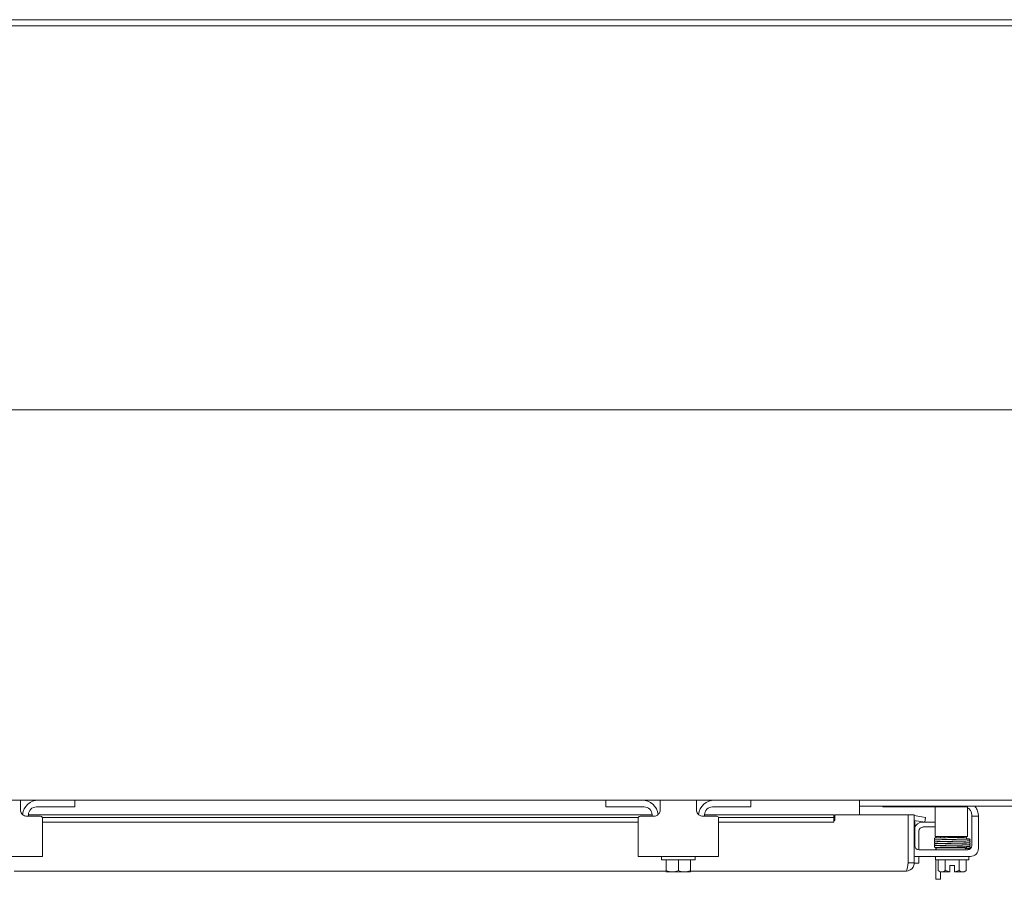
# Model space of a CAD drawing. Units: inches. Extents: x -842 to 842, y -1081 to 994.
# Drawn here: x 135 to 150, y 264 to 277 of the extents above; entities that cross this region are included whole.
import ezdxf

# ---------------------------------------------------------------- set-up
doc = ezdxf.new("R2010")
doc.units = ezdxf.units.IN
doc.header["$LTSCALE"] = 28
doc.header["$MEASUREMENT"] = 0
for name, color, linetype, lineweight in [('Centerline (ANSI)', 7, 'Continuous', 5), ('Visible (ANSI)', 7, 'Continuous', 5), ('Visible Narrow (ANSI)', 7, 'Continuous', 5)]:
    doc.layers.add(name, color=color, linetype=linetype, lineweight=lineweight)

msp = doc.modelspace()

# ---------------------------------------------------------------- linework, layer by layer
at = {"layer": 'Centerline (ANSI)', "linetype": 'Continuous'}
msp.add_line((117.257, 271.226), (182.815, 271.226), dxfattribs=at)
at = {"layer": 'Visible (ANSI)'}
for p, q in [((120.067, 277.288), (180.005, 277.288)), ((120.067, 277.195), (180.005, 277.195)), ((180.005, 265.163), (120.067, 265.163)), ((134.755, 265.163), (134.755, 265.013)), ((135.599, 265.059), (135.599, 265.163)), ((143.849, 265.163), (143.849, 265.059)), ((144.692, 265.013), (144.692, 265.163)), ((145.255, 265.163), (145.255, 265.013)), ((146.099, 265.059), (146.099, 265.163)), ((147.786, 265.132), (147.786, 265.163)), ((135.569, 265.059), (135.005, 265.059)), ((135.599, 265.059), (135.569, 265.059)), ((143.879, 265.059), (143.849, 265.059)), ((144.442, 265.059), (143.879, 265.059)), ((146.069, 265.059), (145.505, 265.059)), ((146.099, 265.059), (146.069, 265.059)), ((147.786, 264.937), (147.786, 265.132)), ((147.786, 265.07), (152.286, 265.07)), ((148.149, 265.07), (148.149, 265.059)), ((148.179, 265.059), (148.149, 265.059)), ((149.432, 265.059), (148.179, 265.059)), ((148.962, 265.059), (148.962, 264.934)), ((149.462, 265.059), (149.432, 265.059)), ((149.462, 265.059), (149.462, 265.07)), ((149.462, 264.934), (149.462, 265.059)), ((134.855, 264.913), (135.069, 264.913)), ((134.88, 264.934), (134.88, 264.913)), ((134.88, 264.933), (144.567, 264.933)), ((144.35, 264.893), (135.097, 264.893)), ((135.099, 264.413), (135.099, 264.883)), ((144.349, 264.883), (144.349, 264.413)), ((144.379, 264.913), (144.592, 264.913)), ((144.567, 264.934), (144.567, 264.913)), ((145.355, 264.913), (145.569, 264.913)), ((145.38, 264.934), (145.38, 264.913)), ((145.38, 264.933), (147.387, 264.933)), ((147.387, 264.893), (145.597, 264.893)), ((145.599, 264.413), (145.599, 264.883)), ((147.387, 264.932), (147.387, 264.933)), ((147.387, 264.932), (147.387, 264.893)), ((147.387, 264.82), (147.387, 264.893)), ((147.402, 264.937), (147.402, 264.849)), ((147.402, 264.937), (148.542, 264.937)), ((148.542, 264.937), (148.542, 264.187)), ((148.543, 264.187), (148.543, 264.937)), ((148.543, 264.937), (148.637, 264.937)), ((148.637, 264.187), (148.637, 264.937)), ((148.813, 264.893), (148.637, 264.924)), ((148.8, 264.82), (148.813, 264.893)), ((148.962, 264.934), (148.962, 264.663)), ((149.462, 264.934), (149.462, 264.663)), ((149.53, 264.934), (149.53, 264.913)), ((149.634, 264.913), (149.53, 264.913)), ((149.53, 264.883), (149.53, 264.913)), ((149.53, 264.883), (149.53, 264.455)), ((149.634, 264.913), (149.634, 264.883)), ((149.634, 264.883), (149.634, 264.413)), ((144.349, 264.82), (135.099, 264.82)), ((147.387, 264.82), (145.599, 264.82)), ((147.402, 264.849), (147.387, 264.849)), ((148.8, 264.82), (148.637, 264.849)), ((148.644, 264.455), (148.644, 264.847)), ((148.762, 264.82), (148.962, 264.82)), ((148.962, 264.746), (148.773, 264.746)), ((148.711, 264.683), (148.711, 264.432)), ((148.962, 264.6), (148.962, 264.663)), ((148.962, 264.6), (149.462, 264.6)), ((148.973, 264.576), (148.973, 264.6)), ((149.047, 264.6), (149.047, 264.578)), ((149.102, 264.58), (149.102, 264.6)), ((149.352, 264.584), (149.352, 264.6)), ((149.462, 264.663), (149.462, 264.6)), ((135.099, 264.413), (135.099, 264.288)), ((144.349, 264.288), (144.349, 264.413)), ((145.599, 264.413), (145.599, 264.288)), ((148.711, 264.432), (148.711, 264.392)), ((148.973, 264.392), (148.973, 264.425)), ((148.977, 264.422), (149.429, 264.422)), ((148.977, 264.392), (148.977, 264.422)), ((149.047, 264.423), (149.047, 264.422)), ((149.102, 264.521), (149.102, 264.522)), ((149.102, 264.49), (149.102, 264.492)), ((149.102, 264.461), (149.102, 264.461)), ((149.102, 264.422), (149.102, 264.432)), ((149.352, 264.525), (149.352, 264.526)), ((149.352, 264.495), (149.352, 264.496)), ((149.352, 264.465), (149.352, 264.466)), ((149.352, 264.422), (149.352, 264.436)), ((149.477, 264.393), (149.477, 264.411)), ((133.849, 264.288), (135.099, 264.288)), ((144.349, 264.288), (145.599, 264.288)), ((144.714, 264.238), (144.714, 264.288)), ((145.234, 264.238), (145.234, 264.288)), ((148.542, 264.257), (148.543, 264.257)), ((149.509, 264.288), (148.665, 264.288)), ((149.468, 264.392), (148.707, 264.392)), ((148.711, 264.288), (148.711, 264.182)), ((148.967, 264.238), (148.967, 264.288)), ((149.487, 264.238), (149.487, 264.288)), ((145.234, 264.238), (144.714, 264.238)), ((144.786, 264.238), (144.786, 264.072)), ((144.974, 264.238), (144.974, 264.072)), ((145.161, 264.238), (145.161, 264.072)), ((148.543, 264.187), (148.637, 264.187)), ((148.637, 264.182), (148.637, 264.187)), ((148.637, 264.182), (148.711, 264.182)), ((149.487, 264.238), (148.967, 264.238)), ((148.973, 263.933), (148.973, 264.238)), ((149.011, 264.238), (149.011, 264.072)), ((149.119, 264.238), (149.119, 264.072)), ((149.19, 264.051), (149.19, 264.149)), ((149.19, 264.149), (149.265, 264.149)), ((149.265, 264.149), (149.265, 264.051)), ((149.336, 264.238), (149.336, 264.072)), ((149.444, 264.238), (149.444, 264.072)), ((144.786, 264.062), (134.661, 264.062)), ((144.786, 264.072), (144.786, 264.051)), ((144.79, 264.048), (144.88, 264.048)), ((144.88, 264.048), (145.067, 264.048)), ((145.067, 264.048), (145.157, 264.048)), ((145.161, 264.051), (145.161, 264.072)), ((148.512, 264.062), (145.161, 264.062)), ((149.04, 264.048), (149.065, 264.048)), ((149.047, 264.048), (149.047, 263.933)), ((149.065, 264.048), (149.19, 264.048)), ((149.19, 264.051), (149.19, 264.048)), ((149.265, 264.048), (149.265, 264.051)), ((149.265, 264.048), (149.39, 264.048)), ((149.39, 264.048), (149.415, 264.048)), ((148.973, 263.933), (149.047, 263.933))]:
    msp.add_line(p, q, dxfattribs=at)
for centre, radius, start, end in [((135.036, 264.913), 0.25, 90, 173.9568), ((144.411, 264.913), 0.25, 6.0432, 90), ((145.536, 264.913), 0.25, 90, 173.9568), ((135.005, 264.934), 0.125, 90, 180), ((144.442, 264.934), 0.125, 0, 90), ((145.505, 264.934), 0.125, 90, 180), ((149.405, 264.934), 0.125, 39.1978, 63.1279), ((149.384, 264.913), 0.25, 23.5782, 38.8144), ((135.069, 264.883), 0.03, 0, 90), ((144.379, 264.883), 0.03, 90, 180), ((145.569, 264.883), 0.03, 0, 90), ((148.574, 264.828), 0.105, 107.2722, 107.6758), ((148.762, 264.695), 0.125, 90, 160.1251), ((148.773, 264.683), 0.0625, 90, 180), ((148.707, 264.455), 0.0625, 180, 270), ((149.468, 264.455), 0.0625, 270, 0), ((149.509, 264.413), 0.125, 270, 0), ((148.665, 264.413), 0.125, 256.8464, 270), ((144.974, 264.314), 0.323, 234.4623, 235.285), ((144.974, 264.314), 0.323, 304.715, 305.5377), ((149.227, 264.314), 0.325, 228.1897, 234.7356), ((149.227, 264.314), 0.265, 245.9052, 261.8699), ((149.227, 264.314), 0.265, 278.1301, 294.0948), ((149.227, 264.314), 0.325, 305.2644, 311.8103)]:
    msp.add_arc(centre, radius, start, end, dxfattribs=at)
for centre, major_axis, ratio, start_param, end_param in [((149.073, 264.535), (-0.0003, 0.0145), 0.590418, 6.282426, 6.282616), ((149.439, 264.572), (0.0005, -0.0145), 0.806882, 6.281772, 9.423361), ((149.073, 264.475), (0.0003, -0.0145), 0.590418, 6.282805, 6.282995), ((149.439, 264.424), (-0.0005, 0.0145), 0.806882, 0.031033, 1.63164), ((149.439, 264.424), (-0.0005, 0.0145), 0.806882, 2.141307, 6.248951), ((149.439, 264.513), (-0.0005, 0.0145), 0.806882, 6.28283, 6.283185), ((149.439, 264.482), (0.0005, -0.0145), 0.806882, 6.282831, 6.283185), ((144.88, 264.314), (0, -0.265), 0.866025, 5.862651, 6.283185), ((144.88, 264.314), (0, -0.265), 0.866025, 0, 0.420534), ((145.067, 264.314), (0, -0.265), 0.866025, 5.862651, 6.283185), ((145.067, 264.314), (0, -0.265), 0.866025, 0, 0.420534), ((149.065, 264.314), (0, -0.265), 0.5, 5.862651, 6.283185), ((149.065, 264.314), (0, -0.265), 0.5, 0, 0.420534), ((149.39, 264.314), (0, -0.265), 0.5, 5.862651, 6.283185), ((149.39, 264.314), (0, -0.265), 0.5, 0, 0.420534)]:
    msp.add_ellipse(centre, major_axis=major_axis, ratio=ratio, start_param=start_param, end_param=end_param, dxfattribs=at)
for points, knots in [([(134.855, 264.913), (134.844, 264.913), (134.832, 264.915), (134.809, 264.924), (134.799, 264.93), (134.782, 264.945), (134.774, 264.954), (134.762, 264.975), (134.758, 264.986), (134.756, 265.002), (134.755, 265.008), (134.755, 265.013)], [0, 0, 0, 0, 0.0855487, 0.0855487, 0.1710975, 0.1710975, 0.2580823, 0.2580823, 0.3450671, 0.3450671, 0.3884878, 0.3884878, 0.3884878, 0.3884878]), ([(144.692, 265.013), (144.692, 265.001), (144.69, 264.988), (144.68, 264.963), (144.672, 264.952), (144.654, 264.934), (144.643, 264.926), (144.618, 264.916), (144.605, 264.913), (144.592, 264.913)], [0.4353604, 0.4353604, 0.4353604, 0.4353604, 0.5345402, 0.5345402, 0.6337199, 0.6337199, 0.7295016, 0.7295016, 0.8252834, 0.8252834, 0.8252834, 0.8252834]), ([(145.355, 264.913), (145.344, 264.913), (145.332, 264.915), (145.309, 264.924), (145.299, 264.93), (145.282, 264.945), (145.274, 264.954), (145.262, 264.975), (145.258, 264.986), (145.256, 265.002), (145.255, 265.008), (145.255, 265.013)], [0, 0, 0, 0, 0.0855487, 0.0855487, 0.1710975, 0.1710975, 0.2580823, 0.2580823, 0.3450671, 0.3450671, 0.3884878, 0.3884878, 0.3884878, 0.3884878]), ([(149.53, 264.934), (149.53, 264.937), (149.53, 264.939), (149.53, 264.949), (149.528, 264.959), (149.524, 264.976), (149.52, 264.984), (149.512, 265), (149.507, 265.007), (149.502, 265.013)], [1.5015302, 1.5015302, 1.5015302, 1.5015302, 1.5276944, 1.5276944, 1.6086903, 1.6086903, 1.6754193, 1.6754193, 1.736828, 1.736828, 1.736828, 1.736828]), ([(149.613, 265.013), (149.619, 265.001), (149.623, 264.988), (149.63, 264.963), (149.631, 264.952), (149.634, 264.934), (149.634, 264.926), (149.634, 264.916), (149.634, 264.913), (149.634, 264.913)], [0.4353604, 0.4353604, 0.4353604, 0.4353604, 0.5345402, 0.5345402, 0.6337199, 0.6337199, 0.7295016, 0.7295016, 0.8252834, 0.8252834, 0.8252834, 0.8252834]), ([(148.963, 264.546), (148.963, 264.546), (148.962, 264.546), (148.961, 264.546), (148.96, 264.546), (148.958, 264.548), (148.957, 264.548), (148.956, 264.549), (148.955, 264.55), (148.953, 264.552), (148.952, 264.553), (148.951, 264.556), (148.951, 264.558), (148.951, 264.561), (148.951, 264.562), (148.952, 264.565), (148.952, 264.567), (148.954, 264.569), (148.955, 264.571), (148.957, 264.572), (148.958, 264.573), (148.959, 264.573), (148.96, 264.574), (148.961, 264.574), (148.962, 264.574), (148.963, 264.575), (148.964, 264.575), (148.967, 264.575), (148.97, 264.576), (148.979, 264.576), (148.986, 264.576), (149.009, 264.577), (149.027, 264.578), (149.069, 264.579), (149.093, 264.579), (149.144, 264.58), (149.172, 264.581), (149.227, 264.582), (149.256, 264.582), (149.31, 264.583), (149.337, 264.584), (149.385, 264.585), (149.407, 264.585), (149.429, 264.586), (149.434, 264.586), (149.438, 264.586)], [2.500051, 2.500051, 2.500051, 2.500051, 2.513886, 2.513886, 2.533132, 2.533132, 2.541865, 2.541865, 2.552805, 2.552805, 2.563999, 2.563999, 2.576512, 2.576512, 2.589387, 2.589387, 2.602276, 2.602276, 2.614949, 2.614949, 2.626372, 2.626372, 2.637201, 2.637201, 2.652447, 2.652447, 2.684965, 2.684965, 2.782468, 2.782468, 2.929416, 2.929416, 3.154378, 3.154378, 3.368105, 3.368105, 3.58075, 3.58075, 3.793036, 3.793036, 4.00511, 4.00511, 4.216946, 4.216946, 4.272081, 4.272081, 4.272081, 4.272081]), ([(148.967, 264.516), (148.966, 264.516), (148.966, 264.516), (148.965, 264.516), (148.964, 264.516), (148.963, 264.517), (148.962, 264.517), (148.96, 264.517), (148.96, 264.517), (148.958, 264.518), (148.958, 264.519), (148.956, 264.52), (148.955, 264.521), (148.953, 264.523), (148.953, 264.524), (148.951, 264.526), (148.951, 264.528), (148.951, 264.531), (148.951, 264.533), (148.951, 264.536), (148.952, 264.537), (148.954, 264.54), (148.955, 264.541), (148.957, 264.543), (148.958, 264.543), (148.959, 264.544), (148.96, 264.545), (148.961, 264.545), (148.962, 264.545), (148.963, 264.546), (148.964, 264.546), (148.967, 264.546), (148.969, 264.546), (148.98, 264.547), (148.996, 264.548), (149.032, 264.549), (149.051, 264.549), (149.072, 264.55)], [0.3195692, 0.3195692, 0.3195692, 0.3195692, 0.3256236, 0.3256236, 0.360025, 0.360025, 0.385864, 0.385864, 0.3996689, 0.3996689, 0.4082897, 0.4082897, 0.4196893, 0.4196893, 0.4307009, 0.4307009, 0.4431118, 0.4431118, 0.4560029, 0.4560029, 0.4689296, 0.4689296, 0.4817072, 0.4817072, 0.493416, 0.493416, 0.5042552, 0.5042552, 0.5186157, 0.5186157, 0.5476072, 0.5476072, 0.6344752, 0.6344752, 0.8997398, 0.8997398, 1.0987141, 1.0987141, 1.0987141, 1.0987141]), ([(149.06, 264.55), (149.043, 264.549), (149.028, 264.549), (148.999, 264.548), (148.986, 264.547), (148.975, 264.547), (148.972, 264.547), (148.97, 264.546), (148.969, 264.546), (148.969, 264.546)], [0.2581422, 0.2581422, 0.2581422, 0.2581422, 0.4272784, 0.4272784, 0.6383298, 0.6383298, 0.7331262, 0.7331262, 0.7750886, 0.7750886, 0.7750886, 0.7750886]), ([(149.263, 264.553), (149.265, 264.554), (149.267, 264.554), (149.272, 264.554), (149.276, 264.554), (149.281, 264.554), (149.283, 264.554), (149.287, 264.554), (149.289, 264.554), (149.29, 264.554), (149.29, 264.554), (149.29, 264.554), (149.29, 264.554), (149.29, 264.554), (149.29, 264.554), (149.29, 264.554), (149.29, 264.554), (149.29, 264.554), (149.29, 264.554), (149.29, 264.554), (149.29, 264.554), (149.29, 264.554), (149.29, 264.554), (149.289, 264.554), (149.286, 264.554), (149.25, 264.553), (149.216, 264.553), (149.17, 264.552), (149.16, 264.552), (149.149, 264.551)], [0.5129211, 0.5129211, 0.5129211, 0.5129211, 0.5292951, 0.5292951, 0.5555298, 0.5555298, 0.5687771, 0.5687771, 0.5902368, 0.5902368, 0.5909111, 0.5909111, 0.5909957, 0.5909957, 0.5910287, 0.5910287, 0.5910546, 0.5910546, 0.5911319, 0.5911319, 0.5914899, 0.5914899, 0.5925418, 0.5925418, 0.638217, 0.638217, 0.9175215, 0.9175215, 1.001481, 1.001481, 1.001481, 1.001481]), ([(149.439, 264.557), (149.422, 264.557), (149.401, 264.556), (149.355, 264.555), (149.329, 264.555), (149.289, 264.554), (149.276, 264.554), (149.263, 264.553)], [0, 0, 0, 0, 0.2178362, 0.2178362, 0.4308793, 0.4308793, 0.5337945, 0.5337945, 0.5337945, 0.5337945]), ([(149.448, 264.563), (149.453, 264.563), (149.458, 264.562), (149.475, 264.562), (149.483, 264.561), (149.49, 264.56), (149.491, 264.56), (149.494, 264.559), (149.495, 264.559), (149.497, 264.558), (149.497, 264.558), (149.499, 264.557), (149.5, 264.556), (149.501, 264.554), (149.502, 264.553), (149.503, 264.55), (149.504, 264.548), (149.504, 264.545), (149.504, 264.544), (149.503, 264.541), (149.502, 264.539), (149.501, 264.536), (149.5, 264.535), (149.498, 264.534), (149.497, 264.533), (149.495, 264.532), (149.495, 264.532), (149.493, 264.532), (149.493, 264.531), (149.491, 264.531), (149.491, 264.531), (149.488, 264.53), (149.485, 264.53), (149.474, 264.529), (149.459, 264.529), (149.439, 264.528)], [2.5928123, 2.5928123, 2.5928123, 2.5928123, 2.6660168, 2.6660168, 2.8801138, 2.8801138, 2.9409704, 2.9409704, 2.955109, 2.955109, 2.9627774, 2.9627774, 2.9737676, 2.9737676, 2.9848588, 2.9848588, 2.9973106, 2.9973106, 3.0101785, 3.0101785, 3.0230697, 3.0230697, 3.0357813, 3.0357813, 3.0473275, 3.0473275, 3.0580786, 3.0580786, 3.0727379, 3.0727379, 3.1030161, 3.1030161, 3.1937629, 3.1937629, 3.4481845, 3.4481845, 3.4481845, 3.4481845]), ([(149.44, 264.557), (149.455, 264.558), (149.468, 264.558), (149.48, 264.559), (149.483, 264.559), (149.485, 264.559), (149.485, 264.559), (149.485, 264.559)], [0.0055173, 0.0055173, 0.0055173, 0.0055173, 0.2140012, 0.2140012, 0.3099763, 0.3099763, 0.3533584, 0.3533584, 0.3533584, 0.3533584]), ([(148.967, 264.486), (148.967, 264.486), (148.967, 264.486), (148.966, 264.486), (148.965, 264.486), (148.963, 264.486), (148.962, 264.486), (148.961, 264.487), (148.96, 264.487), (148.958, 264.488), (148.958, 264.488), (148.956, 264.489), (148.955, 264.49), (148.953, 264.493), (148.952, 264.494), (148.951, 264.498), (148.951, 264.5), (148.951, 264.503), (148.951, 264.505), (148.952, 264.507), (148.953, 264.509), (148.955, 264.511), (148.955, 264.512), (148.957, 264.513), (148.958, 264.513), (148.959, 264.514), (148.96, 264.514), (148.961, 264.515), (148.962, 264.515), (148.965, 264.516), (148.966, 264.516), (148.97, 264.516), (148.973, 264.517), (148.981, 264.517), (148.987, 264.517), (149, 264.518), (149.008, 264.518), (149.025, 264.519), (149.034, 264.519), (149.054, 264.519), (149.065, 264.52), (149.088, 264.52), (149.1, 264.52), (149.125, 264.521), (149.138, 264.521), (149.165, 264.522), (149.179, 264.522), (149.207, 264.523), (149.221, 264.523), (149.249, 264.523), (149.263, 264.524), (149.29, 264.524), (149.303, 264.524), (149.33, 264.525), (149.342, 264.525), (149.367, 264.526), (149.378, 264.526), (149.399, 264.526), (149.407, 264.527), (149.424, 264.527), (149.431, 264.527), (149.438, 264.528)], [3.602749, 3.602749, 3.602749, 3.602749, 3.606538, 3.606538, 3.675559, 3.675559, 3.712228, 3.712228, 3.738143, 3.738143, 3.746097, 3.746097, 3.758127, 3.758127, 3.767102, 3.767102, 3.773994, 3.773994, 3.780298, 3.780298, 3.787346, 3.787346, 3.796057, 3.796057, 3.806759, 3.806759, 3.821646, 3.821646, 3.850248, 3.850248, 3.95778, 3.95778, 4.074514, 4.074514, 4.247381, 4.247381, 4.410537, 4.410537, 4.57183, 4.57183, 4.732485, 4.732485, 4.892859, 4.892859, 5.053085, 5.053085, 5.21322, 5.21322, 5.373292, 5.373292, 5.533311, 5.533311, 5.693273, 5.693273, 5.853165, 5.853165, 6.012951, 6.012951, 6.148068, 6.148068, 6.283185, 6.283185, 6.283185, 6.283185]), ([(148.963, 264.456), (148.963, 264.456), (148.962, 264.456), (148.961, 264.456), (148.96, 264.457), (148.958, 264.458), (148.957, 264.458), (148.956, 264.459), (148.955, 264.46), (148.953, 264.462), (148.953, 264.463), (148.951, 264.466), (148.951, 264.467), (148.951, 264.471), (148.951, 264.472), (148.952, 264.475), (148.952, 264.477), (148.954, 264.479), (148.955, 264.481), (148.957, 264.482), (148.958, 264.483), (148.959, 264.484), (148.96, 264.484), (148.961, 264.484), (148.962, 264.485), (148.963, 264.485), (148.964, 264.485), (148.967, 264.486), (148.97, 264.486), (148.978, 264.486), (148.985, 264.487), (149.008, 264.488), (149.026, 264.488), (149.055, 264.489), (149.064, 264.489), (149.072, 264.489)], [0.3633629, 0.3633629, 0.3633629, 0.3633629, 0.3828771, 0.3828771, 0.3995334, 0.3995334, 0.4088448, 0.4088448, 0.4202832, 0.4202832, 0.4314354, 0.4314354, 0.4439471, 0.4439471, 0.4568823, 0.4568823, 0.4698416, 0.4698416, 0.4826149, 0.4826149, 0.4942335, 0.4942335, 0.5052107, 0.5052107, 0.5204199, 0.5204199, 0.5523687, 0.5523687, 0.6481481, 0.6481481, 0.7924777, 0.7924777, 1.0183396, 1.0183396, 1.0994423, 1.0994423, 1.0994423, 1.0994423]), ([(149.065, 264.422), (149.053, 264.423), (149.043, 264.423), (149.014, 264.424), (148.999, 264.424), (148.976, 264.425), (148.969, 264.425), (148.963, 264.427), (148.962, 264.427), (148.96, 264.428), (148.959, 264.428), (148.958, 264.429), (148.957, 264.429), (148.956, 264.43), (148.955, 264.431), (148.953, 264.433), (148.953, 264.434), (148.951, 264.437), (148.951, 264.438), (148.951, 264.441), (148.951, 264.443), (148.952, 264.446), (148.952, 264.448), (148.954, 264.45), (148.955, 264.451), (148.957, 264.453), (148.958, 264.454), (148.959, 264.454), (148.96, 264.455), (148.961, 264.455), (148.962, 264.455), (148.963, 264.456), (148.964, 264.456), (148.967, 264.456), (148.969, 264.456), (148.977, 264.457), (148.983, 264.457), (149.004, 264.458), (149.022, 264.459), (149.063, 264.46), (149.087, 264.46), (149.137, 264.461), (149.165, 264.462), (149.22, 264.463), (149.248, 264.463), (149.303, 264.464), (149.33, 264.465), (149.379, 264.466), (149.401, 264.466), (149.426, 264.467), (149.433, 264.467), (149.438, 264.467)], [1.950935, 1.950935, 1.950935, 1.950935, 2.061145, 2.061145, 2.273979, 2.273979, 2.48843, 2.48843, 2.523534, 2.523534, 2.534116, 2.534116, 2.540958, 2.540958, 2.551914, 2.551914, 2.563003, 2.563003, 2.57545, 2.57545, 2.588317, 2.588317, 2.601208, 2.601208, 2.613922, 2.613922, 2.625478, 2.625478, 2.636224, 2.636224, 2.650843, 2.650843, 2.680967, 2.680967, 2.771252, 2.771252, 2.907235, 2.907235, 3.134943, 3.134943, 3.348921, 3.348921, 3.561615, 3.561615, 3.773924, 3.773924, 3.986016, 3.986016, 4.197878, 4.197878, 4.272033, 4.272033, 4.272033, 4.272033]), ([(149.073, 264.521), (149.05, 264.52), (149.03, 264.52), (148.998, 264.519), (148.985, 264.518), (148.974, 264.518), (148.972, 264.518), (148.97, 264.517), (148.969, 264.517), (148.969, 264.517)], [0.0000051, 0.0000051, 0.0000051, 0.0000051, 0.2152517, 0.2152517, 0.4261308, 0.4261308, 0.5181746, 0.5181746, 0.5565175, 0.5565175, 0.5565175, 0.5565175]), ([(148.969, 264.487), (148.969, 264.487), (148.97, 264.487), (148.971, 264.487), (148.973, 264.487), (148.978, 264.488), (148.982, 264.488), (148.993, 264.489), (148.999, 264.489), (149.013, 264.489), (149.022, 264.49), (149.04, 264.49), (149.05, 264.49), (149.071, 264.491), (149.083, 264.491), (149.107, 264.492), (149.119, 264.492), (149.145, 264.492), (149.159, 264.493), (149.186, 264.493), (149.2, 264.493), (149.228, 264.494), (149.242, 264.494), (149.27, 264.495), (149.283, 264.495), (149.31, 264.496), (149.323, 264.496), (149.349, 264.496), (149.361, 264.497), (149.385, 264.497), (149.396, 264.497), (149.418, 264.498), (149.429, 264.498), (149.439, 264.499)], [3.872625, 3.872625, 3.872625, 3.872625, 3.930423, 3.930423, 4.035885, 4.035885, 4.179663, 4.179663, 4.334933, 4.334933, 4.493132, 4.493132, 4.652297, 4.652297, 4.811865, 4.811865, 4.971631, 4.971631, 5.13151, 5.13151, 5.291463, 5.291463, 5.451474, 5.451474, 5.611538, 5.611538, 5.771663, 5.771663, 5.931872, 5.931872, 6.092218, 6.092218, 6.283185, 6.283185, 6.283185, 6.283185]), ([(149.073, 264.46), (149.05, 264.46), (149.03, 264.459), (148.998, 264.458), (148.985, 264.458), (148.974, 264.457), (148.971, 264.457), (148.969, 264.457), (148.969, 264.456), (148.969, 264.456)], [0, 0, 0, 0, 0.2152446, 0.2152446, 0.4261097, 0.4261097, 0.5281301, 0.5281301, 0.5561445, 0.5561445, 0.5561445, 0.5561445]), ([(149.439, 264.438), (149.422, 264.438), (149.401, 264.437), (149.355, 264.436), (149.329, 264.436), (149.276, 264.435), (149.247, 264.434), (149.192, 264.433), (149.164, 264.433), (149.111, 264.432), (149.086, 264.431), (149.043, 264.43), (149.024, 264.43), (148.993, 264.429), (148.982, 264.428), (148.972, 264.428), (148.969, 264.427), (148.969, 264.427), (148.969, 264.427), (148.969, 264.427)], [0, 0, 0, 0, 0.217836, 0.217836, 0.430879, 0.430879, 0.643338, 0.643338, 0.855529, 0.855529, 1.067514, 1.067514, 1.279195, 1.279195, 1.490059, 1.490059, 1.59132, 1.59132, 1.597871, 1.597871, 1.597871, 1.597871]), ([(149.072, 264.489), (149.095, 264.49), (149.121, 264.49), (149.175, 264.491), (149.203, 264.492), (149.259, 264.493), (149.287, 264.493), (149.34, 264.494), (149.365, 264.495), (149.406, 264.496), (149.424, 264.496), (149.438, 264.497)], [0, 0, 0, 0, 0.216542, 0.216542, 0.428922, 0.428922, 0.641138, 0.641138, 0.853135, 0.853135, 1.04097, 1.04097, 1.04097, 1.04097]), ([(149.439, 264.528), (149.422, 264.528), (149.401, 264.527), (149.355, 264.526), (149.329, 264.526), (149.276, 264.525), (149.247, 264.524), (149.192, 264.523), (149.164, 264.523), (149.114, 264.522), (149.093, 264.521), (149.073, 264.521)], [0, 0, 0, 0, 0.217836, 0.217836, 0.430879, 0.430879, 0.643337, 0.643337, 0.855528, 0.855528, 1.041375, 1.041375, 1.041375, 1.041375]), ([(149.439, 264.468), (149.422, 264.467), (149.401, 264.467), (149.355, 264.466), (149.329, 264.465), (149.276, 264.464), (149.247, 264.464), (149.191, 264.463), (149.163, 264.462), (149.114, 264.461), (149.093, 264.461), (149.073, 264.46)], [0, 0, 0, 0, 0.217928, 0.217928, 0.431024, 0.431024, 0.643503, 0.643503, 0.855704, 0.855704, 1.041399, 1.041399, 1.041399, 1.041399]), ([(149.438, 264.528), (149.455, 264.528), (149.468, 264.529), (149.48, 264.529), (149.483, 264.53), (149.485, 264.53), (149.485, 264.53), (149.485, 264.53)], [0, 0, 0, 0, 0.2139249, 0.2139249, 0.3099326, 0.3099326, 0.3524181, 0.3524181, 0.3524181, 0.3524181]), ([(149.438, 264.497), (149.446, 264.497), (149.454, 264.497), (149.466, 264.498), (149.471, 264.498), (149.479, 264.499), (149.482, 264.499), (149.485, 264.499), (149.485, 264.499), (149.485, 264.499), (149.485, 264.499), (149.485, 264.499)], [0.000027, 0.000027, 0.000027, 0.000027, 0.158763, 0.158763, 0.3157416, 0.3157416, 0.4659917, 0.4659917, 0.5214645, 0.5214645, 0.5323749, 0.5323749, 0.5323749, 0.5323749]), ([(149.438, 264.467), (149.455, 264.468), (149.468, 264.468), (149.48, 264.469), (149.483, 264.469), (149.485, 264.469), (149.485, 264.469), (149.485, 264.469)], [0, 0, 0, 0, 0.2140015, 0.2140015, 0.316329, 0.316329, 0.3533284, 0.3533284, 0.3533284, 0.3533284]), ([(149.49, 264.531), (149.491, 264.531), (149.491, 264.531), (149.493, 264.53), (149.494, 264.53), (149.497, 264.529), (149.497, 264.528), (149.499, 264.527), (149.5, 264.526), (149.502, 264.523), (149.502, 264.522), (149.503, 264.519), (149.504, 264.518), (149.504, 264.515), (149.504, 264.513), (149.502, 264.51), (149.502, 264.508), (149.5, 264.506), (149.499, 264.505), (149.497, 264.504), (149.496, 264.503), (149.495, 264.503), (149.494, 264.502), (149.493, 264.502), (149.492, 264.502), (149.49, 264.501), (149.49, 264.501), (149.485, 264.501), (149.481, 264.5), (149.467, 264.499), (149.454, 264.499), (149.439, 264.499)], [0.5566244, 0.5566244, 0.5566244, 0.5566244, 0.5749154, 0.5749154, 0.6028627, 0.6028627, 0.6153088, 0.6153088, 0.626599, 0.626599, 0.6381412, 0.6381412, 0.6508714, 0.6508714, 0.6638617, 0.6638617, 0.6768441, 0.6768441, 0.6894817, 0.6894817, 0.7007662, 0.7007662, 0.7123374, 0.7123374, 0.7303167, 0.7303167, 0.7733493, 0.7733493, 0.9026748, 0.9026748, 1.0987763, 1.0987763, 1.0987763, 1.0987763]), ([(149.439, 264.468), (149.448, 264.468), (149.455, 264.468), (149.468, 264.469), (149.473, 264.469), (149.483, 264.47), (149.486, 264.47), (149.49, 264.471), (149.491, 264.471), (149.494, 264.471), (149.495, 264.472), (149.496, 264.473), (149.497, 264.473), (149.498, 264.474), (149.499, 264.475), (149.501, 264.477), (149.502, 264.479), (149.504, 264.482), (149.504, 264.484), (149.504, 264.488), (149.503, 264.489), (149.502, 264.492), (149.502, 264.493), (149.5, 264.495), (149.499, 264.496), (149.497, 264.497), (149.497, 264.498), (149.495, 264.499), (149.495, 264.499), (149.493, 264.5), (149.492, 264.5), (149.49, 264.5), (149.488, 264.501), (149.486, 264.501), (149.486, 264.501), (149.486, 264.501)], [0, 0, 0, 0, 0.1613075, 0.1613075, 0.3245383, 0.3245383, 0.4966261, 0.4966261, 0.5700981, 0.5700981, 0.5966667, 0.5966667, 0.6045833, 0.6045833, 0.6165857, 0.6165857, 0.6255482, 0.6255482, 0.6324339, 0.6324339, 0.6387385, 0.6387385, 0.6457928, 0.6457928, 0.6545131, 0.6545131, 0.6652279, 0.6652279, 0.6801499, 0.6801499, 0.7088815, 0.7088815, 0.8175346, 0.8175346, 0.8182285, 0.8182285, 0.8182285, 0.8182285]), ([(149.49, 264.47), (149.49, 264.47), (149.491, 264.47), (149.492, 264.47), (149.493, 264.47), (149.494, 264.469), (149.495, 264.469), (149.496, 264.468), (149.497, 264.468), (149.498, 264.467), (149.499, 264.466), (149.501, 264.464), (149.502, 264.463), (149.503, 264.461), (149.503, 264.459), (149.504, 264.456), (149.504, 264.454), (149.503, 264.451), (149.503, 264.45), (149.501, 264.447), (149.5, 264.446), (149.498, 264.444), (149.497, 264.443), (149.495, 264.442), (149.495, 264.442), (149.494, 264.442), (149.493, 264.441), (149.492, 264.441), (149.491, 264.441), (149.488, 264.44), (149.486, 264.44), (149.475, 264.439), (149.46, 264.439), (149.439, 264.438)], [0.5458244, 0.5458244, 0.5458244, 0.5458244, 0.5659229, 0.5659229, 0.592264, 0.592264, 0.6041806, 0.6041806, 0.6121511, 0.6121511, 0.6234081, 0.6234081, 0.6343305, 0.6343305, 0.6466731, 0.6466731, 0.6595248, 0.6595248, 0.6724181, 0.6724181, 0.6851804, 0.6851804, 0.6969227, 0.6969227, 0.7076996, 0.7076996, 0.7215489, 0.7215489, 0.7489086, 0.7489086, 0.8308664, 0.8308664, 1.0988185, 1.0988185, 1.0988185, 1.0988185]), ([(149.448, 264.444), (149.455, 264.443), (149.462, 264.443), (149.479, 264.443), (149.485, 264.442), (149.491, 264.441), (149.492, 264.441), (149.495, 264.44), (149.495, 264.44), (149.497, 264.439), (149.497, 264.439), (149.499, 264.438), (149.5, 264.437), (149.501, 264.435), (149.502, 264.434), (149.503, 264.431), (149.504, 264.43), (149.504, 264.426), (149.504, 264.425), (149.503, 264.422), (149.502, 264.42), (149.501, 264.418), (149.5, 264.416), (149.498, 264.415), (149.497, 264.414), (149.495, 264.413), (149.495, 264.413), (149.493, 264.413), (149.493, 264.412), (149.491, 264.412), (149.491, 264.412), (149.488, 264.411), (149.485, 264.411), (149.474, 264.41), (149.459, 264.41), (149.439, 264.409)], [3.4156322, 3.4156322, 3.4156322, 3.4156322, 3.5169299, 3.5169299, 3.7313619, 3.7313619, 3.7672303, 3.7672303, 3.7784191, 3.7784191, 3.7854317, 3.7854317, 3.7964064, 3.7964064, 3.8074823, 3.8074823, 3.8199219, 3.8199219, 3.8327883, 3.8327883, 3.8456798, 3.8456798, 3.858398, 3.858398, 3.8699669, 3.8699669, 3.8808019, 3.8808019, 3.8953882, 3.8953882, 3.9254911, 3.9254911, 4.0157092, 4.0157092, 4.2709543, 4.2709543, 4.2709543, 4.2709543]), ([(148.512, 264.062), (148.556, 264.062), (148.598, 264.086), (148.62, 264.124), (148.631, 264.143), (148.637, 264.165), (148.637, 264.187)], [0, 0, 0, 0, 1.048975, 1.048975, 1.048975, 1.570796, 1.570796, 1.570796, 1.570796]), ([(148.542, 264.187), (148.536, 264.143), (148.529, 264.1), (148.522, 264.078), (148.519, 264.067), (148.515, 264.062), (148.512, 264.062)], [0, 0, 0, 0, 1.048975, 1.048975, 1.048975, 1.570796, 1.570796, 1.570796, 1.570796]), ([(148.54, 264.174), (148.542, 264.177), (148.543, 264.18), (148.543, 264.184), (148.543, 264.185), (148.543, 264.186), (148.543, 264.187)], [1.1536211, 1.1536211, 1.1536211, 1.1536211, 1.4834748, 1.4834748, 1.4834748, 1.5707963, 1.5707963, 1.5707963, 1.5707963])]:
    msp.add_open_spline(points, degree=3, knots=knots, dxfattribs=at)
msp.add_open_spline([(149.072, 264.55), (149.095, 264.55), (149.122, 264.551), (149.149, 264.551)], degree=3, dxfattribs=at)
at = {"layer": 'Visible Narrow (ANSI)'}
msp.add_ellipse((149.227, 264.424), major_axis=(-0.148, 13.401), ratio=0.015054, start_param=4.711616, end_param=4.71213, dxfattribs=at)

doc.saveas('drawing.dxf')
